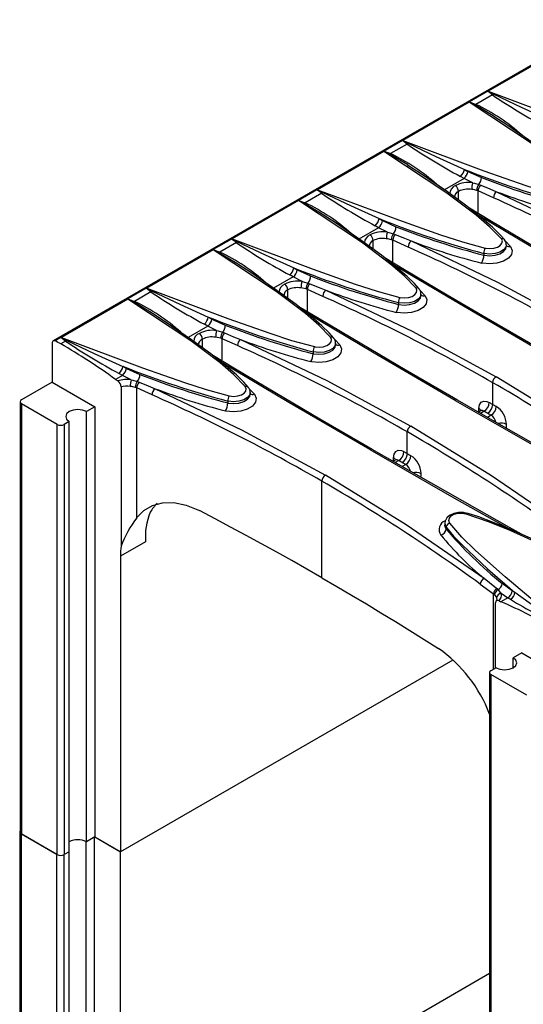
# Model space of a CAD drawing. Units: millimetres. Extents: x 56 to 3304, y 56 to 2320.
# Drawn here: x 2286 to 2390, y 1664 to 1868 of the extents above; entities that cross this region are included whole.
import ezdxf

# ---------------------------------------------------------------- set-up
doc = ezdxf.new("R2010")
doc.units = ezdxf.units.MM
doc.header["$LTSCALE"] = 8
doc.layers.add('HAURATON_PRODUCT_CONTOUR', color=7, linetype='Continuous', lineweight=25)

msp = doc.modelspace()

# ---------------------------------------------------------------- linework, layer by layer
at = {"layer": 'HAURATON_PRODUCT_CONTOUR'}
for p, q in [((2998.35, 2209.28), (2292.65, 1801.9)), ((2396.5, 1861.57), (2382.74, 1853.63)), ((2382.64, 1853.61), (2378.84, 1851.42)), ((2383.61, 1852.88), (2380.19, 1850.9)), ((2383.61, 1852.88), (2382.64, 1853.61)), ((2378.82, 1851.36), (2365.06, 1843.42)), ((2378.84, 1851.42), (2380.19, 1850.9)), ((2364.96, 1843.4), (2361.16, 1841.21)), ((2365.93, 1842.67), (2362.51, 1840.7)), ((2365.93, 1842.67), (2364.96, 1843.4)), ((2361.14, 1841.16), (2347.38, 1833.22)), ((2361.16, 1841.21), (2362.51, 1840.7)), ((2377.81, 1837.43), (2378.55, 1837.02)), ((2378.55, 1837.02), (2381.32, 1835.75)), ((2377.73, 1835.56), (2373.66, 1833.21)), ((2377.73, 1835.56), (2377, 1835.96)), ((2379.53, 1834.64), (2377.73, 1835.56)), ((2347.28, 1833.2), (2343.48, 1831)), ((2348.26, 1832.47), (2344.84, 1830.49)), ((2348.26, 1832.47), (2347.28, 1833.2)), ((2376.59, 1831.09), (2376.59, 1832.88)), ((2380.66, 1832.96), (2380.37, 1833.07)), ((2383.85, 1831.53), (2380.66, 1832.96)), ((2380.66, 1828.3), (2380.66, 1832.96)), ((2380.78, 1834.29), (2381.18, 1834.14)), ((2343.46, 1830.95), (2329.71, 1823.01)), ((2343.48, 1831), (2344.84, 1830.49)), ((2360.14, 1827.23), (2360.87, 1826.82)), ((2360.87, 1826.82), (2363.64, 1825.54)), ((2360.05, 1825.35), (2355.98, 1823)), ((2360.05, 1825.35), (2359.32, 1825.76)), ((2361.86, 1824.44), (2360.05, 1825.35)), ((2329.61, 1822.99), (2325.81, 1820.8)), ((2330.58, 1822.26), (2327.16, 1820.29)), ((2330.58, 1822.26), (2329.61, 1822.99)), ((2358.91, 1820.88), (2358.91, 1822.67)), ((2362.99, 1822.75), (2362.69, 1822.86)), ((2366.17, 1821.33), (2362.99, 1822.75)), ((2362.99, 1818.1), (2362.99, 1822.75)), ((2363.1, 1824.09), (2363.5, 1823.94)), ((2386.3, 1822.57), (2387.34, 1821.46)), ((2325.79, 1820.75), (2312.03, 1812.81)), ((2325.81, 1820.8), (2327.16, 1820.29)), ((2381.83, 1820.03), (2381.83, 1819.64)), ((2386.5, 1821.44), (2386.5, 1821.81)), ((2342.46, 1817.02), (2343.2, 1816.61)), ((2343.2, 1816.61), (2345.96, 1815.34)), ((2342.37, 1815.15), (2338.3, 1812.8)), ((2342.37, 1815.15), (2341.64, 1815.55)), ((2344.18, 1814.23), (2342.37, 1815.15)), ((2311.93, 1812.79), (2308.13, 1810.59)), ((2312.9, 1812.05), (2309.48, 1810.08)), ((2312.9, 1812.05), (2311.93, 1812.79)), ((2341.24, 1810.68), (2341.24, 1812.47)), ((2345.31, 1812.55), (2345.01, 1812.66)), ((2348.49, 1811.12), (2345.31, 1812.55)), ((2345.31, 1807.89), (2345.31, 1812.55)), ((2345.42, 1813.88), (2345.82, 1813.73)), ((2368.62, 1812.36), (2369.66, 1811.25)), ((2308.11, 1810.54), (2294.35, 1802.6)), ((2308.13, 1810.59), (2309.48, 1810.08)), ((2364.15, 1809.82), (2364.15, 1809.44)), ((2368.82, 1811.24), (2368.82, 1811.61)), ((2324.78, 1806.82), (2325.52, 1806.41)), ((2325.52, 1806.41), (2328.28, 1805.13)), ((2324.69, 1804.94), (2320.63, 1802.59)), ((2324.69, 1804.94), (2323.96, 1805.35)), ((2326.5, 1804.03), (2324.69, 1804.94)), ((2294.25, 1802.58), (2293.06, 1801.89)), ((2295.22, 1801.85), (2294.22, 1801.27)), ((2295.22, 1801.85), (2294.25, 1802.58)), ((2323.56, 1800.47), (2323.56, 1802.26)), ((2327.63, 1802.34), (2327.34, 1802.45)), ((2330.82, 1800.92), (2327.63, 1802.34)), ((2327.63, 1797.69), (2327.63, 1802.34)), ((2327.74, 1803.68), (2328.14, 1803.53)), ((2350.95, 1802.16), (2351.99, 1801.05)), ((2292.45, 1801.44), (2292.45, 1793.35)), ((2346.47, 1799.62), (2346.47, 1799.23)), ((2351.14, 1801.03), (2351.14, 1801.4)), ((2307.1, 1796.61), (2307.84, 1796.2)), ((2307.84, 1796.2), (2310.61, 1794.93)), ((2307.02, 1794.74), (2305.58, 1793.91)), ((2307.02, 1794.74), (2306.28, 1795.14)), ((2308.82, 1793.82), (2307.02, 1794.74)), ((2292.45, 1793.35), (2286.08, 1789.68)), ((2292.45, 1793.35), (2301.29, 1788.25)), ((2306.71, 1792.38), (2306.71, 1759.35)), ((2309.95, 1792.14), (2309.66, 1792.25)), ((2309.95, 1765.26), (2309.95, 1792.14)), ((2313.14, 1790.71), (2309.95, 1792.14)), ((2310.07, 1793.47), (2310.47, 1793.32)), ((2333.27, 1791.95), (2334.31, 1790.84)), ((2383.67, 1788.73), (2383.67, 1793.22)), ((2328.79, 1789.41), (2328.79, 1789.03)), ((2333.46, 1790.83), (2333.46, 1791.2)), ((2285.79, 1789.27), (2285.79, 1700.13)), ((2293.51, 1784.57), (2286.08, 1788.86)), ((2286.08, 1788.86), (2286.08, 1699.72)), ((2301.29, 1788.25), (2299.52, 1787.23)), ((2301.29, 1788.25), (2301.29, 1699.11)), ((2381.13, 1787.38), (2380.7, 1787.13)), ((2299.52, 1698.08), (2299.52, 1787.23)), ((2381.89, 1787.3), (2381.14, 1786.87)), ((2383.33, 1786.47), (2382.59, 1786.04)), ((2293.51, 1695.43), (2293.51, 1784.57)), ((2295.98, 1785.19), (2294.92, 1784.57)), ((2294.92, 1784.57), (2294.92, 1695.43)), ((2295.98, 1696.04), (2295.98, 1785.19)), ((2365.99, 1778.52), (2365.99, 1783.02)), ((2363.46, 1777.17), (2363.02, 1776.92)), ((2364.21, 1777.1), (2363.46, 1776.67)), ((2365.65, 1776.27), (2364.91, 1775.84)), ((2348.31, 1752.8), (2348.31, 1772.81)), ((2378.32, 1766.18), (2378.32, 1766.17)), ((2373.76, 1764.09), (2373.76, 1763.72)), ((2374.04, 1763.29), (2374.04, 1762.91)), ((2311.78, 1760.28), (2306.59, 1757.28)), ((2306.59, 1757.28), (2306.59, 1696.04)), ((2381.08, 1751.49), (2383.82, 1749.5)), ((2387.67, 1750.12), (2385.63, 1751.62)), ((2383.82, 1749.5), (2384.04, 1749.3)), ((2383.82, 1733.84), (2383.82, 1749.5)), ((2384.78, 1750.34), (2384.48, 1750.6)), ((2386.81, 1748.67), (2385.38, 1747.84)), ((2385.45, 1749.59), (2386.81, 1748.67)), ((2386.81, 1748.67), (2387.36, 1748.34)), ((2388.22, 1749.78), (2387.67, 1750.12)), ((2384.25, 1734.09), (2384.25, 1747.62)), ((2389.67, 1737.22), (2387.91, 1736.2)), ((2389.67, 1737.22), (2398.51, 1732.12)), ((2375.39, 1735.76), (2306.59, 1696.04)), ((2387.91, 1734.16), (2387.91, 1736.2)), ((2383.02, 1733.14), (2383.02, 1644)), ((2384.37, 1734.16), (2383.31, 1733.55)), ((2390.73, 1728.45), (2383.31, 1732.73)), ((2383.31, 1732.73), (2383.31, 1643.59)), ((2285.72, 1700.17), (2285.72, 1572.79)), ((2293.44, 1695.47), (2286.01, 1699.76)), ((2286.01, 1699.76), (2286.01, 1572.38)), ((2286.08, 1699.72), (2293.51, 1695.43)), ((2299.45, 1628.72), (2299.45, 1698.12)), ((2301.29, 1699.11), (2299.52, 1698.08)), ((2301.21, 1629.74), (2301.21, 1699.06)), ((2301.29, 1699.11), (2306.52, 1696.08)), ((2301.29, 1699.11), (2306.59, 1696.04)), ((2295.98, 1696.04), (2294.92, 1695.43)), ((2295.91, 1696), (2295.91, 1626.68)), ((2306.52, 1696.08), (2306.52, 1626.68)), ((2293.44, 1626.07), (2293.44, 1695.47)), ((2294.85, 1695.39), (2294.85, 1626.07)), ((2306.52, 1626.68), (2383.02, 1670.84))]:
    msp.add_line(p, q, dxfattribs=at)
at = {"layer": 'HAURATON_PRODUCT_CONTOUR', "flags": 128}
for points in [[(2382.74, 1853.63), (2382.73, 1853.63), (2382.69, 1853.62)], [(2382.69, 1853.62), (2382.74, 1853.6), (2383.87, 1853.03)], [(2382.74, 1853.63), (2399.52, 1847.36), (2408.23, 1844.28), (2412.74, 1842.82), (2417.48, 1841.53)], [(2383.87, 1853.03), (2383.74, 1852.94), (2383.61, 1852.88)], [(2383.87, 1853.03), (2389.56, 1850.33), (2395.49, 1847.64)], [(2378.82, 1851.39), (2378.82, 1851.37), (2378.82, 1851.36)], [(2380, 1850.79), (2378.87, 1851.36), (2378.82, 1851.39)], [(2403.14, 1833.25), (2400.71, 1835.76), (2397.91, 1838.15), (2391.84, 1842.74), (2378.82, 1851.36)], [(2383.94, 1848.4), (2383.74, 1848.54), (2380, 1850.79)], [(2403.78, 1833.08), (2402.83, 1834.17), (2401.3, 1835.66), (2399.13, 1837.54), (2395.98, 1840.03), (2391.99, 1842.96), (2386.58, 1846.68), (2383.93, 1848.39)], [(2365.06, 1843.42), (2365.05, 1843.42), (2365.01, 1843.42)], [(2365.01, 1843.42), (2365.06, 1843.39), (2366.2, 1842.82)], [(2365.06, 1843.42), (2381.84, 1837.15), (2390.55, 1834.07), (2395.07, 1832.61), (2399.81, 1831.32)], [(2366.2, 1842.82), (2366.07, 1842.74), (2365.93, 1842.67)], [(2366.2, 1842.82), (2371.88, 1840.13), (2377.81, 1837.43)], [(2361.14, 1841.18), (2361.14, 1841.16), (2361.14, 1841.16)], [(2362.32, 1840.58), (2361.2, 1841.16), (2361.14, 1841.18)], [(2385.46, 1823.04), (2383.03, 1825.55), (2380.23, 1827.95), (2374.16, 1832.53), (2361.14, 1841.16)], [(2366.26, 1838.19), (2366.06, 1838.34), (2362.32, 1840.58)], [(2386.1, 1822.88), (2385.15, 1823.96), (2383.62, 1825.45), (2381.45, 1827.34), (2378.31, 1829.83), (2374.32, 1832.76), (2368.9, 1836.47), (2366.25, 1838.18)], [(2379.53, 1834.64), (2379.87, 1834.56), (2380.78, 1834.29)], [(2347.38, 1833.22), (2347.38, 1833.21), (2347.33, 1833.21)], [(2347.33, 1833.21), (2347.38, 1833.19), (2348.52, 1832.61)], [(2347.38, 1833.22), (2364.17, 1826.95), (2372.87, 1823.87), (2377.39, 1822.41), (2382.13, 1821.12)], [(2348.52, 1832.61), (2348.39, 1832.53), (2348.26, 1832.47)], [(2348.52, 1832.61), (2354.2, 1829.92), (2360.14, 1827.23)], [(2380.37, 1833.07), (2379.62, 1833.23), (2379.32, 1833.27)], [(2381.18, 1834.14), (2383.05, 1833.38), (2384.47, 1832.8)], [(2384.47, 1832.8), (2402.37, 1824.28), (2419.73, 1814.86)], [(2343.46, 1830.98), (2343.46, 1830.96), (2343.46, 1830.95)], [(2344.64, 1830.38), (2343.52, 1830.95), (2343.46, 1830.98)], [(2367.79, 1812.84), (2365.35, 1815.35), (2362.56, 1817.74), (2356.48, 1822.32), (2343.46, 1830.95)], [(2348.59, 1827.99), (2348.38, 1828.13), (2344.64, 1830.38)], [(2411.76, 1810.01), (2410.07, 1810.98), (2400.9, 1816.31), (2391.91, 1821.6), (2383.09, 1826.84), (2378.85, 1829.39)], [(2368.43, 1812.67), (2367.47, 1813.76), (2365.94, 1815.25), (2363.77, 1817.13), (2360.63, 1819.62), (2356.64, 1822.55), (2351.23, 1826.27), (2348.57, 1827.98)], [(2411.25, 1809.96), (2394.46, 1819.75), (2380.69, 1827.95)], [(2361.86, 1824.44), (2362.19, 1824.35), (2363.1, 1824.09)], [(2329.65, 1823.01), (2329.71, 1822.98), (2330.84, 1822.41)], [(2329.71, 1823.01), (2329.7, 1823.01), (2329.65, 1823.01)], [(2329.71, 1823.01), (2346.49, 1816.74), (2355.19, 1813.66), (2359.71, 1812.2), (2364.45, 1810.91)], [(2330.84, 1822.41), (2330.71, 1822.33), (2330.58, 1822.26)], [(2330.84, 1822.41), (2336.53, 1819.72), (2342.46, 1817.02)], [(2362.69, 1822.86), (2361.94, 1823.02), (2361.64, 1823.06)], [(2363.5, 1823.94), (2365.37, 1823.17), (2366.79, 1822.6)], [(2366.79, 1822.6), (2384.69, 1814.07), (2402.05, 1804.65)], [(2382.13, 1821.12), (2382.22, 1821.1), (2383.05, 1821.02), (2383.89, 1821.09), (2384.65, 1821.32), (2385.24, 1821.67), (2385.59, 1822.11), (2385.67, 1822.59), (2385.46, 1823.04)], [(2325.79, 1820.77), (2325.79, 1820.75), (2325.79, 1820.75)], [(2326.96, 1820.17), (2325.84, 1820.75), (2325.79, 1820.77)], [(2350.11, 1802.63), (2347.67, 1805.14), (2344.88, 1807.54), (2338.81, 1812.12), (2325.79, 1820.75)], [(2330.91, 1817.78), (2330.7, 1817.92), (2326.96, 1820.17)], [(2387.34, 1821.46), (2387.71, 1820.64), (2387.57, 1819.79), (2386.94, 1819.01), (2385.89, 1818.38), (2384.53, 1817.97), (2383.02, 1817.83), (2381.54, 1817.98), (2381.37, 1818.01)], [(2386.46, 1821.81), (2386.39, 1821.33), (2385.92, 1820.75), (2385.15, 1820.29), (2384.15, 1819.99), (2383.04, 1819.89), (2381.95, 1820), (2381.83, 1820.03)], [(2381.83, 1819.64), (2381.95, 1819.62), (2383.04, 1819.52), (2384.15, 1819.63), (2385.15, 1819.93), (2385.92, 1820.39), (2386.39, 1820.97), (2386.46, 1821.44)], [(2394.08, 1799.8), (2392.39, 1800.78), (2383.22, 1806.11), (2374.23, 1811.39), (2365.41, 1816.64), (2361.17, 1819.19)], [(2350.75, 1802.47), (2349.79, 1803.55), (2348.27, 1805.04), (2346.09, 1806.93), (2342.95, 1809.42), (2338.96, 1812.34), (2333.55, 1816.06), (2330.9, 1817.77)], [(2393.57, 1799.76), (2376.78, 1809.55), (2363.01, 1817.74)], [(2344.18, 1814.23), (2344.52, 1814.15), (2345.42, 1813.88)], [(2312.03, 1812.81), (2312.02, 1812.8), (2311.98, 1812.8)], [(2311.98, 1812.8), (2312.03, 1812.78), (2313.16, 1812.2)], [(2312.03, 1812.81), (2328.81, 1806.54), (2337.52, 1803.46), (2342.03, 1802), (2346.77, 1800.71)], [(2313.16, 1812.2), (2313.03, 1812.12), (2312.9, 1812.05)], [(2313.16, 1812.2), (2318.85, 1809.51), (2324.78, 1806.82)], [(2345.01, 1812.66), (2344.26, 1812.82), (2343.97, 1812.86)], [(2345.82, 1813.73), (2347.7, 1812.97), (2349.11, 1812.39)], [(2349.11, 1812.39), (2367.01, 1803.87), (2384.38, 1794.45)], [(2364.45, 1810.91), (2364.54, 1810.89), (2365.37, 1810.81), (2366.22, 1810.89), (2366.97, 1811.12), (2367.56, 1811.47), (2367.92, 1811.91), (2367.99, 1812.38), (2367.79, 1812.84)], [(2308.11, 1810.57), (2308.11, 1810.55), (2308.11, 1810.54)], [(2309.29, 1809.97), (2308.16, 1810.54), (2308.11, 1810.57)], [(2332.43, 1792.43), (2330, 1794.94), (2327.2, 1797.33), (2321.13, 1801.91), (2308.11, 1810.54)], [(2313.23, 1807.58), (2313.03, 1807.72), (2309.29, 1809.97)], [(2369.66, 1811.25), (2370.03, 1810.44), (2369.89, 1809.59), (2369.26, 1808.8), (2368.21, 1808.17), (2366.85, 1807.76), (2365.34, 1807.63), (2363.86, 1807.77), (2363.69, 1807.81)], [(2368.79, 1811.6), (2368.71, 1811.12), (2368.24, 1810.55), (2367.47, 1810.08), (2366.47, 1809.78), (2365.36, 1809.69), (2364.27, 1809.8), (2364.15, 1809.82)], [(2364.15, 1809.44), (2364.27, 1809.41), (2365.36, 1809.31), (2366.47, 1809.42), (2367.47, 1809.72), (2368.24, 1810.19), (2368.71, 1810.76), (2368.79, 1811.24)], [(2376.41, 1789.6), (2374.71, 1790.57), (2365.55, 1795.9), (2356.55, 1801.19), (2347.73, 1806.43), (2343.5, 1808.98)], [(2333.07, 1792.26), (2332.12, 1793.35), (2330.59, 1794.84), (2328.42, 1796.72), (2325.27, 1799.21), (2321.28, 1802.14), (2315.87, 1805.86), (2313.22, 1807.57)], [(2375.89, 1789.55), (2359.1, 1799.34), (2345.33, 1807.54)], [(2326.5, 1804.03), (2326.84, 1803.94), (2327.74, 1803.68)], [(2293.06, 1801.89), (2292.93, 1801.93), (2292.82, 1801.94), (2292.71, 1801.92), (2292.62, 1801.88), (2292.55, 1801.8), (2292.49, 1801.7), (2292.46, 1801.58), (2292.45, 1801.44)], [(2294.3, 1802.6), (2294.35, 1802.57), (2295.49, 1802)], [(2294.35, 1802.6), (2294.34, 1802.6), (2294.3, 1802.6)], [(2294.35, 1802.6), (2311.13, 1796.33), (2319.84, 1793.25), (2324.36, 1791.79), (2329.1, 1790.5)], [(2295.49, 1802), (2295.36, 1801.92), (2295.22, 1801.85)], [(2295.49, 1802), (2301.17, 1799.31), (2307.1, 1796.61)], [(2327.34, 1802.45), (2326.58, 1802.61), (2326.29, 1802.65)], [(2328.14, 1803.53), (2330.02, 1802.76), (2331.44, 1802.19)], [(2331.44, 1802.19), (2349.33, 1793.66), (2366.7, 1784.24)], [(2346.77, 1800.71), (2346.87, 1800.69), (2347.7, 1800.61), (2348.54, 1800.68), (2349.3, 1800.91), (2349.89, 1801.26), (2350.24, 1801.7), (2350.32, 1802.18), (2350.11, 1802.63)], [(2351.99, 1801.05), (2352.36, 1800.23), (2352.22, 1799.38), (2351.58, 1798.6), (2350.53, 1797.97), (2349.17, 1797.56), (2347.67, 1797.42), (2346.18, 1797.57), (2346.02, 1797.6)], [(2351.11, 1801.4), (2351.03, 1800.92), (2350.57, 1800.34), (2349.79, 1799.88), (2348.79, 1799.58), (2347.69, 1799.48), (2346.59, 1799.59), (2346.47, 1799.62)], [(2346.47, 1799.23), (2346.59, 1799.21), (2347.69, 1799.11), (2348.79, 1799.22), (2349.79, 1799.52), (2350.57, 1799.98), (2351.03, 1800.56), (2351.11, 1801.03)], [(2358.73, 1779.39), (2357.03, 1780.37), (2347.87, 1785.7), (2338.87, 1790.98), (2330.06, 1796.23), (2325.82, 1798.78)], [(2358.21, 1779.35), (2341.42, 1789.14), (2327.65, 1797.33)], [(2308.82, 1793.82), (2309.16, 1793.74), (2310.07, 1793.47)], [(2417.22, 1773.08), (2401.13, 1784.17), (2384.38, 1794.45)], [(2309.66, 1792.25), (2308.91, 1792.41), (2308.61, 1792.45)], [(2310.47, 1793.32), (2312.34, 1792.56), (2313.76, 1791.98)], [(2313.76, 1791.98), (2331.66, 1783.46), (2349.02, 1774.04)], [(2329.1, 1790.5), (2329.19, 1790.48), (2330.02, 1790.4), (2330.86, 1790.48), (2331.62, 1790.71), (2332.21, 1791.06), (2332.56, 1791.5), (2332.64, 1791.97), (2332.43, 1792.43)], [(2334.31, 1790.84), (2334.68, 1790.03), (2334.54, 1789.18), (2333.91, 1788.39), (2332.85, 1787.76), (2331.5, 1787.35), (2329.99, 1787.22), (2328.5, 1787.36), (2328.34, 1787.4)], [(2333.43, 1791.19), (2333.35, 1790.71), (2332.89, 1790.14), (2332.11, 1789.67), (2331.12, 1789.37), (2330.01, 1789.27), (2328.91, 1789.39), (2328.79, 1789.41)], [(2328.79, 1789.03), (2328.91, 1789), (2330.01, 1788.9), (2331.12, 1789.01), (2332.11, 1789.31), (2332.89, 1789.78), (2333.35, 1790.35), (2333.43, 1790.83)], [(2375.89, 1789.55), (2393.3, 1779.6), (2404.77, 1773.16)], [(2407.31, 1772.05), (2404.86, 1773.42), (2395.07, 1778.93), (2385.47, 1784.39), (2376.4, 1789.6)], [(2380.81, 1787.87), (2380.92, 1788.62), (2381.26, 1789.16), (2381.79, 1789.41), (2382.44, 1789.36), (2382.95, 1789.14)], [(2299.52, 1787.23), (2298.71, 1787.54), (2297.75, 1787.65), (2296.79, 1787.54), (2295.98, 1787.23), (2295.44, 1786.76), (2295.25, 1786.21), (2295.44, 1785.66), (2295.98, 1785.19)], [(2381.28, 1787.5), (2381.28, 1787.51), (2381.18, 1787.41), (2381.13, 1787.39)], [(2382.95, 1789.14), (2383.04, 1789.09), (2383.13, 1789.04), (2383.22, 1788.99), (2383.31, 1788.93), (2383.4, 1788.88), (2383.49, 1788.83), (2383.58, 1788.78), (2383.67, 1788.73)], [(2383.67, 1788.73), (2383.76, 1788.67), (2383.85, 1788.62), (2383.94, 1788.57), (2384.03, 1788.52), (2384.12, 1788.46), (2384.21, 1788.41), (2384.3, 1788.36), (2384.39, 1788.31)], [(2382.61, 1786.89), (2382.52, 1786.94), (2382.43, 1786.99), (2382.34, 1787.04), (2382.25, 1787.1), (2382.16, 1787.15), (2382.07, 1787.2), (2381.98, 1787.25), (2381.89, 1787.3)], [(2383.33, 1786.47), (2383.24, 1786.52), (2383.15, 1786.58), (2383.06, 1786.63), (2382.97, 1786.68), (2382.88, 1786.73), (2382.79, 1786.78), (2382.7, 1786.84), (2382.61, 1786.89)], [(2399.54, 1762.87), (2383.45, 1773.96), (2366.7, 1784.24)], [(2358.21, 1779.35), (2375.62, 1769.4), (2387.09, 1762.95)], [(2389.63, 1761.85), (2387.18, 1763.22), (2377.39, 1768.72), (2367.79, 1774.18), (2358.72, 1779.39)], [(2363.14, 1777.67), (2363.24, 1778.42), (2363.58, 1778.95), (2364.11, 1779.21), (2364.77, 1779.16), (2365.27, 1778.94)], [(2363.6, 1777.3), (2363.6, 1777.31), (2363.51, 1777.2), (2363.45, 1777.18)], [(2365.27, 1778.94), (2365.36, 1778.88), (2365.45, 1778.83), (2365.54, 1778.78), (2365.63, 1778.73), (2365.72, 1778.68), (2365.81, 1778.62), (2365.9, 1778.57), (2365.99, 1778.52)], [(2365.99, 1778.52), (2366.08, 1778.47), (2366.17, 1778.42), (2366.26, 1778.36), (2366.35, 1778.31), (2366.44, 1778.26), (2366.53, 1778.21), (2366.62, 1778.15), (2366.71, 1778.1)], [(2364.93, 1776.68), (2364.84, 1776.73), (2364.75, 1776.79), (2364.66, 1776.84), (2364.57, 1776.89), (2364.48, 1776.94), (2364.39, 1776.99), (2364.3, 1777.05), (2364.21, 1777.1)], [(2365.65, 1776.27), (2365.56, 1776.32), (2365.47, 1776.37), (2365.38, 1776.42), (2365.29, 1776.47), (2365.2, 1776.53), (2365.11, 1776.58), (2365.02, 1776.63), (2364.93, 1776.68)], [(2381.87, 1752.67), (2365.78, 1763.76), (2349.02, 1774.04)], [(2309.95, 1765.26), (2311.41, 1766.75), (2313.25, 1767.81), (2315.29, 1768.35), (2317.61, 1768.39), (2320.19, 1767.86), (2322.92, 1766.72)], [(2348.31, 1752.8), (2345.21, 1754.58), (2342.08, 1756.35), (2338.94, 1758.11), (2335.77, 1759.85), (2332.59, 1761.59), (2329.39, 1763.31), (2326.17, 1765.02), (2322.92, 1766.72)], [(2378.31, 1766.15), (2377.6, 1766.32), (2376.57, 1766.33), (2375.59, 1766.14), (2374.72, 1765.73), (2374.14, 1765.19), (2373.82, 1764.55), (2373.79, 1764.1)], [(2374.79, 1764.12), (2374.75, 1764.18), (2374.58, 1764.68), (2374.69, 1765.18), (2375.07, 1765.62), (2375.68, 1765.96), (2376.46, 1766.16), (2377.3, 1766.19), (2378.13, 1766.05)], [(2378.13, 1766.05), (2378.19, 1766.12), (2378.25, 1766.16), (2378.3, 1766.18), (2378.32, 1766.18)], [(2378.13, 1766.05), (2382.74, 1764.49), (2387.19, 1762.7), (2395.89, 1758.76), (2412.87, 1750.06)], [(2407.81, 1753.02), (2407.76, 1753.04), (2399.57, 1757.21), (2392.74, 1760.47), (2387.59, 1762.75), (2383.65, 1764.35), (2380.78, 1765.4), (2378.56, 1766.11), (2378.32, 1766.17)], [(2373.78, 1764.1), (2373.76, 1764.02), (2373.99, 1763.37), (2374.04, 1763.29)], [(2374.04, 1762.91), (2373.99, 1762.98), (2373.76, 1763.65), (2373.78, 1763.73)], [(2374.04, 1763.29), (2375.58, 1761.43), (2377.33, 1759.6), (2382.6, 1754.67), (2388.22, 1749.78)], [(2399.11, 1742.12), (2386.24, 1752.98), (2380.14, 1758.44), (2377.3, 1761.23), (2374.79, 1764.12)], [(2348.31, 1752.8), (2351.4, 1751.01), (2354.46, 1749.2), (2357.51, 1747.39), (2360.53, 1745.56), (2363.53, 1743.72), (2366.52, 1741.87), (2369.48, 1740.01), (2372.42, 1738.14)], [(2384.48, 1750.6), (2382.99, 1751.77), (2381.87, 1752.67)], [(2384.04, 1749.3), (2384.4, 1748.82), (2384.48, 1748.65)], [(2384.48, 1748.65), (2384.49, 1748.61), (2384.5, 1748.31)], [(2385.45, 1749.59), (2385.3, 1749.78), (2384.78, 1750.34)], [(2397.94, 1742.86), (2392.93, 1746.34), (2388.22, 1749.78)], [(2384.92, 1748.05), (2384.68, 1748.11), (2384.47, 1748.07), (2384.32, 1747.92), (2384.25, 1747.69), (2384.25, 1747.62)], [(2384.53, 1748.31), (2384.53, 1748.23), (2384.39, 1748.01), (2384.37, 1748)], [(2384.37, 1734.16), (2385.18, 1733.85), (2386.14, 1733.74), (2387.09, 1733.85), (2387.91, 1734.16), (2388.45, 1734.63), (2388.64, 1735.18), (2388.45, 1735.73), (2387.91, 1736.2)]]:
    msp.add_lwpolyline(points, dxfattribs=at)
at = {"layer": 'HAURATON_PRODUCT_CONTOUR'}
for centre, radius, start, end in [((2382.69, 1853.51), 0.11, 93.977, 119.4226), ((2456.23, 1960.16), 129.56, 235.9058, 241.6297), ((2378.85, 1851.39), 0.0316, 109.0144, 171.0385), ((2379.7, 1851.51), 0.785, 292.2362, 308.7947), ((2363.09, 1815), 39.77, 47.8546, 64.5286), ((2365.02, 1843.31), 0.11, 93.977, 119.4226), ((2438.56, 1949.96), 129.56, 235.9058, 241.6297), ((2361.17, 1841.18), 0.0316, 109.0144, 171.0385), ((2362.02, 1841.31), 0.785, 292.2362, 308.7947), ((2345.41, 1804.8), 39.77, 47.8546, 64.5286), ((2375.4, 1837.81), 2.44, 310.7075, 351.0135), ((2376.08, 1837.44), 2.5, 311.0556, 350.3108), ((2449.24, 2016.4), 192.69, 248.2422, 255.0411), ((2378.65, 1828.78), 5.93, 81.4851, 117.0874), ((2384.36, 1833.2), 5.04, 163.3186, 179.1955), ((2379.22, 1835.7), 2.1, 318.0205, 1.3596), ((2441.43, 1990.02), 165.57, 248.7112, 255.3316), ((2347.34, 1833.1), 0.11, 93.977, 119.4226), ((2420.88, 1939.75), 129.56, 235.9058, 241.6297), ((2376.55, 1832.42), 1.75, 110.0438, 180.6403), ((2377.04, 1831.68), 1.28, 110.5602, 183.3272), ((2375.07, 1832.82), 1.52, 2.1659, 54.5614), ((2378.58, 1828.7), 4.63, 80.7817, 115.4413), ((2382.2, 1833.13), 1.84, 140.9257, 182.1513), ((2382.29, 1832.96), 1.63, 133.3154, 180.0429), ((2385.41, 1831.56), 1.56, 127.136, 181.0045), ((2432.2, 1959.03), 134.95, 249.2845, 255.7778), ((2343.5, 1830.97), 0.0316, 109.0144, 171.0385), ((2344.35, 1831.1), 0.785, 292.2362, 308.7947), ((2327.74, 1794.59), 39.77, 47.8546, 64.5286), ((2230.77, 1487.16), 376.86, 60.0307, 66.0338), ((2357.72, 1827.61), 2.44, 310.7075, 351.0135), ((2358.41, 1827.24), 2.5, 311.0556, 350.3108), ((2431.56, 2006.19), 192.69, 248.2422, 255.0411), ((2360.98, 1818.57), 5.93, 81.4851, 117.0874), ((2366.68, 1822.99), 5.04, 163.3186, 179.1955), ((2361.54, 1825.49), 2.1, 318.0205, 1.3596), ((2423.75, 1979.82), 165.57, 248.7112, 255.3316), ((2329.66, 1822.9), 0.11, 93.977, 119.4226), ((2403.2, 1929.55), 129.56, 235.9058, 241.6297), ((2358.88, 1822.21), 1.75, 110.0438, 180.6403), ((2359.36, 1821.47), 1.28, 110.5602, 183.3272), ((2357.4, 1822.62), 1.52, 2.1659, 54.5614), ((2360.9, 1818.49), 4.63, 80.7817, 115.4413), ((2364.53, 1822.93), 1.84, 140.9257, 182.1513), ((2364.62, 1822.75), 1.63, 133.3154, 180.0429), ((2367.73, 1821.35), 1.56, 127.136, 181.0045), ((2414.53, 1948.82), 134.95, 249.2845, 255.7778), ((2385.66, 1822.47), 0.601, 42.249, 109.3043), ((2385.31, 1821.97), 1.18, 352.0269, 49.0626), ((2325.82, 1820.77), 0.0316, 109.0144, 171.0385), ((2326.67, 1820.9), 0.785, 292.2362, 308.7947), ((2310.06, 1784.39), 39.77, 47.8546, 64.5286), ((2213.09, 1476.95), 376.86, 60.0307, 66.0338), ((2383.72, 1820.09), 1.9, 147.1224, 181.7274), ((2387.05, 1822.38), 0.963, 235.1266, 287.7523), ((2378.98, 1819.56), 2.85, 327.1228, 1.6789), ((2340.05, 1817.4), 2.44, 310.7075, 351.0135), ((2340.73, 1817.03), 2.5, 311.0556, 350.3108), ((2413.89, 1995.99), 192.69, 248.2422, 255.0411), ((2343.3, 1808.37), 5.93, 81.4851, 117.0874), ((2349.01, 1812.79), 5.04, 163.3186, 179.1955), ((2343.86, 1815.29), 2.1, 318.0205, 1.3596), ((2406.08, 1969.61), 165.57, 248.7112, 255.3316), ((2311.98, 1812.69), 0.11, 93.977, 119.4226), ((2385.52, 1919.34), 129.56, 235.9058, 241.6297), ((2341.2, 1812.01), 1.75, 110.0438, 180.6403), ((2341.69, 1811.27), 1.28, 110.5602, 183.3272), ((2339.72, 1812.41), 1.52, 2.1659, 54.5614), ((2343.22, 1808.29), 4.63, 80.7817, 115.4413), ((2346.85, 1812.72), 1.84, 140.9257, 182.1513), ((2346.94, 1812.55), 1.63, 133.3154, 180.0429), ((2350.06, 1811.15), 1.56, 127.136, 181.0045), ((2396.85, 1938.62), 134.95, 249.2845, 255.7778), ((2367.98, 1812.27), 0.601, 42.249, 109.3043), ((2367.63, 1811.77), 1.18, 352.0269, 49.0626), ((2308.14, 1810.56), 0.0316, 109.0144, 171.0385), ((2308.99, 1810.69), 0.785, 292.2362, 308.7947), ((2292.38, 1774.18), 39.77, 47.8546, 64.5286), ((2195.41, 1466.75), 376.86, 60.0307, 66.0338), ((2366.04, 1809.88), 1.9, 147.1224, 181.7274), ((2369.37, 1812.17), 0.963, 235.1266, 287.7523), ((2361.3, 1809.35), 2.85, 327.1228, 1.6789), ((2322.37, 1807.2), 2.44, 310.7075, 351.0135), ((2323.05, 1806.83), 2.5, 311.0556, 350.3108), ((2396.21, 1985.78), 192.69, 248.2422, 255.0411), ((2325.62, 1798.16), 5.93, 81.4851, 117.0874), ((2331.33, 1802.58), 5.04, 163.3186, 179.1955), ((2326.18, 1805.08), 2.1, 318.0205, 1.3596), ((2388.4, 1959.41), 165.57, 248.7112, 255.3316), ((2283.1, 1781.92), 22.32, 60.1049, 63.4893), ((2294.31, 1802.49), 0.11, 93.977, 119.4226), ((2367.85, 1909.14), 129.56, 235.9058, 241.6297), ((2323.52, 1801.8), 1.75, 110.0438, 180.6403), ((2324.01, 1801.06), 1.28, 110.5602, 183.3272), ((2322.04, 1802.21), 1.52, 2.1659, 54.5614), ((2325.55, 1798.08), 4.63, 80.7817, 115.4413), ((2329.17, 1802.52), 1.84, 140.9257, 182.1513), ((2329.26, 1802.34), 1.63, 133.3154, 180.0429), ((2332.38, 1800.94), 1.56, 127.136, 181.0045), ((2379.17, 1928.41), 134.95, 249.2845, 255.7778), ((2350.31, 1802.06), 0.601, 42.249, 109.3043), ((2349.95, 1801.56), 1.18, 352.0269, 49.0626), ((2229.42, 1688.85), 129.76, 54.0602, 60.0408), ((2177.74, 1456.54), 376.86, 60.0307, 66.0338), ((2348.37, 1799.68), 1.9, 147.1224, 181.7274), ((2351.69, 1801.97), 0.963, 235.1266, 287.7523), ((2343.62, 1799.15), 2.85, 327.1228, 1.6789), ((2304.69, 1796.99), 2.44, 310.7075, 351.0135), ((2305.37, 1796.62), 2.5, 311.0556, 350.3108), ((2378.53, 1975.58), 192.69, 248.2422, 255.0411), ((2318.46, 1811.73), 21.99, 234.1415, 235.5923), ((2307.96, 1787.47), 6.41, 82.2421, 107.4327), ((2305.12, 1792.28), 1.6, 3.3979, 54.8088), ((2313.65, 1792.38), 5.04, 163.3186, 179.1955), ((2308.51, 1794.88), 2.1, 318.0205, 1.3596), ((2370.72, 1949.2), 165.57, 248.7112, 255.3316), ((2385.18, 1793.17), 1.52, 122.1806, 177.8194), ((2307.85, 1787.01), 5.48, 82.074, 102.0424), ((2311.49, 1792.31), 1.84, 140.9257, 182.1513), ((2311.58, 1792.14), 1.63, 133.3154, 180.0429), ((2314.7, 1790.74), 1.56, 127.136, 181.0045), ((2361.49, 1918.21), 134.95, 249.2845, 255.7778), ((2332.63, 1791.86), 0.601, 42.249, 109.3043), ((2332.28, 1791.36), 1.18, 352.0269, 49.0626), ((2200.62, 1476.13), 366.14, 53.8838, 60.0034), ((2286.24, 1789.27), 0.437, 110.7834, 249.2166), ((2160.06, 1446.34), 376.86, 60.0307, 66.0338), ((2330.69, 1789.47), 1.9, 147.1224, 181.7274), ((2334.02, 1791.76), 0.963, 235.1266, 287.7523), ((2376.17, 1789.19), 0.453, 60.8243, 127.6405), ((2325.95, 1788.94), 2.85, 327.1228, 1.6789), ((2380.48, 1787.13), 0.811, 21.592, 65.5723), ((2381.48, 1786.78), 0.669, 51.9437, 119.7879), ((2380.64, 1789.25), 2.31, 302.7052, 357.4068), ((2381.37, 1788.83), 2.31, 302.6167, 357.3959), ((2382.09, 1788.41), 2.3, 302.5058, 357.3822), ((2381.95, 1784.46), 4.56, 1.5777, 57.6617), ((2382.23, 1784.64), 2.14, 10.8633, 59.0589), ((2294.21, 1785.94), 1.54, 242.6097, 297.3903), ((2367.51, 1782.96), 1.52, 122.1806, 177.8194), ((2385.41, 1782.53), 2.33, 61.8509, 105.3216), ((2182.94, 1465.92), 366.14, 53.8838, 60.0034), ((2358.49, 1778.99), 0.453, 60.8243, 127.6405), ((2362.8, 1776.93), 0.811, 21.592, 65.5723), ((2363.8, 1776.57), 0.669, 51.9437, 119.7879), ((2362.96, 1779.04), 2.31, 302.7052, 357.4068), ((2363.69, 1778.62), 2.31, 302.6167, 357.3959), ((2364.41, 1778.21), 2.3, 302.5058, 357.3822), ((2364.28, 1774.25), 4.56, 1.5777, 57.6617), ((2364.55, 1774.43), 2.14, 10.8633, 59.0589), ((2349.83, 1772.76), 1.52, 122.1806, 177.8194), ((2367.73, 1772.32), 2.33, 61.8509, 105.3216), ((2165.26, 1455.72), 366.14, 53.8838, 60.0034), ((2329.61, 1750.62), 24.5, 143.3218, 159.1342), ((2324.49, 1761.4), 12.76, 157.0775, 185.0354), ((2374.47, 1762.77), 1.91, 109.4091, 215.5063), ((2372.61, 1763.07), 1.44, 282.2851, 353.2792), ((2375, 1763.18), 0.963, 102.2682, 173.2454), ((2437.96, 1816.94), 83.7, 220.2069, 231.2964), ((2423.64, 1803.19), 65.55, 219.3045, 230.4164), ((2323.62, 1757.32), 17.03, 173.1565, 180.1172), ((2382.58, 1751.33), 1.51, 118.0318, 173.9056), ((2383.94, 1751.82), 1.7, 299.5472, 353.2213), ((2385.31, 1749.35), 1.5, 123.6764, 174.2809), ((2385.4, 1749.13), 1.36, 116.9948, 172.6379), ((2385.52, 1748.54), 1.05, 93.9251, 174.185), ((2383.94, 1749.24), 1.55, 309.373, 12.7721), ((2386.14, 1750.05), 1.53, 296.1479, 2.6594), ((2386.69, 1749.72), 1.53, 295.9205, 2.5822), ((2391.68, 1762.42), 15.88, 244.828, 246.6307), ((2342.35, 1648.78), 108.01, 59.7618, 66.5211), ((2449.32, 1849.42), 118.56, 238.4938, 244.2128), ((2355.77, 1714.24), 29.14, 20.7248, 55.1355), ((2383.46, 1733.14), 0.437, 110.7834, 249.2166), ((2286.16, 1700.16), 0.43, 149.5924, 249.7552), ((2286.29, 1700.18), 0.503, 185.6948, 245.6253), ((2297.75, 1694.67), 3.84, 62.6097, 117.3903), ((2294.21, 1696.8), 1.54, 242.6097, 297.3903)]:
    msp.add_arc(centre, radius, start, end, dxfattribs=at)
for centre, major_axis, ratio, start_param, end_param in [((1902.93, 1314.54), (-476.76, 32018.73), 0.015143, 4.726926, 4.726947), ((1902.75, 1314.65), (485.17, 31463.6), 0.015143, 4.727534, 4.727559), ((1885.25, 1304.34), (-476.76, 32018.73), 0.015143, 4.726926, 4.726947), ((1885.07, 1304.44), (485.17, 31463.6), 0.015143, 4.727534, 4.727559), ((2325.95, 1752.13), (-10.65, 16.94), 0.600984, 0.114111, 0.304809)]:
    msp.add_ellipse(centre, major_axis=major_axis, ratio=ratio, start_param=start_param, end_param=end_param, dxfattribs=at)

doc.saveas('drawing.dxf')
